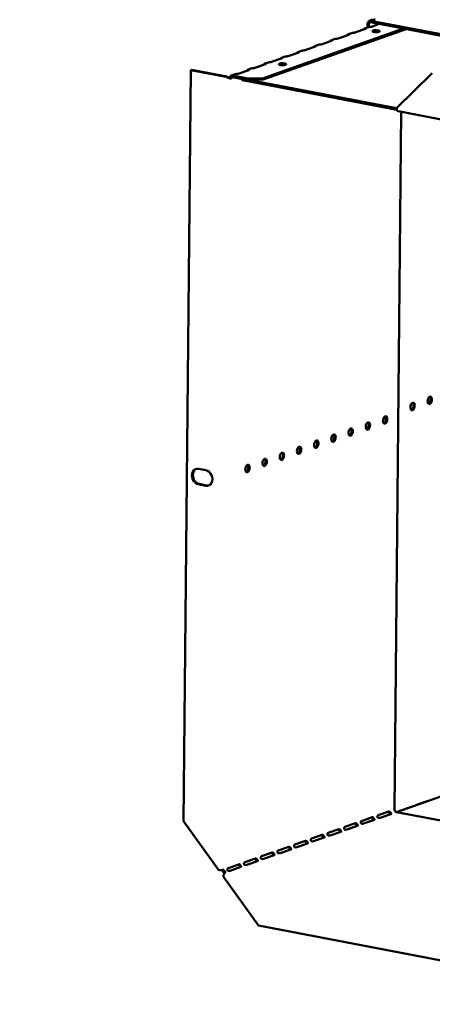
# Model space of a CAD drawing. Units: millimetres. Extents: x 82 to 7300, y 125 to 5125.
# Drawn here: x 4856 to 5082, y 3314 to 3854 of the extents above; entities that cross this region are included whole.
import ezdxf

# ---------------------------------------------------------------- set-up
doc = ezdxf.new("R2010")
doc.units = ezdxf.units.MM
doc.header["$LTSCALE"] = 25
doc.layers.add('Symbol (ISO)', color=7, linetype='Continuous', lineweight=25)
doc.layers.add('Visible (ISO)', color=7, linetype='Continuous', lineweight=50)
doc.styles.add('Note Text (ISO)', font='tahoma.ttf')
doc.dimstyles.new('Default - Method 1b (ISO)$7', dxfattribs={"dimscale": 25, "dimtxt": 2.5, "dimasz": 2.5, "dimexe": 3.175, "dimexo": 0, "dimgap": 0.762, "dimtad": 1, "dimtoh": 1, "dimrnd": 1e-08, "dimtxsty": 'Note Text (ISO)', "dimcen": 0.09, "dimdle": 10, "dimclrd": 256, "dimclre": 256, "dimclrt": 256, "dimazin": 2, "dimtfac": 1.4, "dimtmove": 0, "dimatfit": 3, "dimfxl": 1, "dimtolj": 1, "dimlwd": -1, "dimlwe": -1, "dimarcsym": 0})

msp = doc.modelspace()

# ---------------------------------------------------------------- linework, layer by layer
at = {"layer": 'Visible (ISO)'}
for p, q in [((5045.44, 3849.41), (5047.34, 3850.08)), ((5046.79, 3851.84), (5046.78, 3849.88)), ((5047.51, 3851.7), (5047.49, 3850.12)), ((5049.28, 3854.03), (5047.82, 3853.51)), ((5403.42, 3785.38), (5048.54, 3853.56)), ((5403.41, 3784.53), (5048.54, 3852.71)), ((5053.27, 3851.8), (5049.09, 3850.32)), ((5068.06, 3848.96), (4989.77, 3821.29)), ((5066.51, 3849.26), (4989.78, 3822.13)), ((5036.63, 3845.92), (5030.83, 3843.87)), ((5036.31, 3846.18), (5038.21, 3846.85)), ((5036.84, 3846.04), (5036.84, 3846.16)), ((5045.75, 3849.14), (5039.96, 3847.1)), ((5045.97, 3849.27), (5045.97, 3849.39)), ((5018.37, 3839.46), (5012.57, 3837.42)), ((5018.05, 3839.73), (5019.95, 3840.4)), ((5018.58, 3839.59), (5018.58, 3839.71)), ((5027.5, 3842.69), (5021.7, 3840.64)), ((5027.18, 3842.95), (5029.08, 3843.63)), ((5027.71, 3842.82), (5027.71, 3842.93)), ((4999.79, 3833.27), (5001.7, 3833.95)), ((5009.24, 3836.24), (5003.44, 3834.19)), ((5008.92, 3836.5), (5010.83, 3837.17)), ((5009.45, 3836.36), (5009.45, 3836.48)), ((4990.98, 3829.78), (4985.19, 3827.74)), ((4990.67, 3830.05), (4992.57, 3830.72)), ((4991.19, 3829.91), (4991.2, 3830.03)), ((5000.11, 3833.01), (4994.32, 3830.96)), ((5000.32, 3833.14), (5000.32, 3833.25)), ((4949.99, 3826.51), (4946.09, 3414.6)), ((4950.5, 3826.69), (4949.99, 3826.51)), ((4949.99, 3826.51), (4969.34, 3822.79)), ((4969.85, 3822.97), (4950.5, 3826.69)), ((4969.85, 3822.97), (4969.34, 3822.79)), ((4972.15, 3823.5), (4974.31, 3824.27)), ((4972.71, 3823.49), (4972.7, 3822.65)), ((4981.31, 3821.84), (4972.71, 3823.49)), ((4981.86, 3826.56), (4976.06, 3824.51)), ((4981.54, 3826.82), (4983.44, 3827.49)), ((4982.07, 3826.68), (4982.07, 3826.8)), ((5062.75, 3805.62), (5082.32, 3824.85)), ((4972.27, 3821.86), (4972.29, 3821.85)), ((4972.7, 3822.65), (4981.3, 3820.99)), ((4977.88, 3821.65), (4978.33, 3820.97)), ((4978.33, 3820.97), (4978.33, 3821.56)), ((5062.88, 3804.72), (4978.33, 3820.97)), ((4981.3, 3820.99), (4981.31, 3821.84)), ((4981.3, 3820.99), (4989.77, 3821.29)), ((4989.78, 3822.13), (4981.31, 3821.84)), ((4982.4, 3821.03), (5062.75, 3805.59)), ((4989.77, 3821.29), (4989.78, 3822.13)), ((5061.65, 3421.07), (5065.27, 3803.64)), ((5327.39, 3753.28), (5063.58, 3803.97)), ((4954.25, 3607.83), (4958.32, 3607.05)), ((4958.24, 3598.59), (4954.17, 3599.38)), ((4954.67, 3599.56), (4958.75, 3598.77)), ((5062.72, 3419.65), (5136.81, 3445.84)), ((5073.64, 3423.57), (5079.44, 3425.62)), ((5079.37, 3425.59), (5079.47, 3425.57)), ((5052.74, 3417.97), (5058.54, 3420.02)), ((5053.75, 3416.52), (5059.54, 3418.57)), ((5055.38, 3417.11), (5059.28, 3418.49)), ((5324.77, 3369.31), (5062.66, 3419.67)), ((5064.51, 3420.34), (5070.31, 3422.39)), ((5070.24, 3422.36), (5070.34, 3422.35)), ((4965.23, 3387.93), (4946.09, 3414.6)), ((5034.48, 3411.52), (5040.28, 3413.57)), ((5043.37, 3414.6), (5043.36, 3413.35)), ((5043.61, 3414.75), (5049.41, 3416.8)), ((5044.62, 3413.29), (5050.41, 3415.34)), ((5046.25, 3413.89), (5050.15, 3415.26)), ((5016.23, 3405.07), (5022.02, 3407.12)), ((5025.35, 3408.29), (5031.15, 3410.34)), ((5026.36, 3406.84), (5032.16, 3408.89)), ((5035.49, 3410.06), (5041.29, 3412.11)), ((5007.1, 3401.84), (5012.89, 3403.89)), ((5008.1, 3400.38), (5013.9, 3402.43)), ((5017.23, 3403.61), (5023.03, 3405.66)), ((4988.84, 3395.39), (4994.64, 3397.44)), ((4997.97, 3398.61), (5003.76, 3400.66)), ((4998.98, 3397.16), (5004.77, 3399.21)), ((4970.58, 3388.93), (4976.38, 3390.98)), ((4979.71, 3392.16), (4985.51, 3394.21)), ((4980.72, 3390.7), (4986.51, 3392.75)), ((4989.85, 3393.93), (4995.64, 3395.98)), ((4971.59, 3387.48), (4977.39, 3389.53)), ((4987.08, 3357.48), (4967.95, 3384.14)), ((5212.19, 3314.23), (4987.08, 3357.48))]:
    msp.add_line(p, q, dxfattribs=at)
for centre, major_axis, ratio, start_param, end_param in [((5048.53, 3851.5), (-0.71, 2), 0.788737, 5.850657, 7.421453), ((5048.53, 3851.5), (-0.42, 1.18), 0.788737, 5.850657, 7.421453), ((5048.07, 3850.52), (-1.25, 0.01), 0.257675, 1.730377, 2.525776), ((5049.95, 3854.47), (-1.25, 0.01), 0.257675, 1.811612, 2.525776), ((5035.61, 3846.11), (1.25, -0.01), 0.257675, 5.667368, 6.462767), ((5038.94, 3847.29), (-1.25, 0.01), 0.257675, 1.730377, 2.525776), ((5044.74, 3849.34), (1.25, -0.01), 0.257675, 5.667368, 6.462767), ((5051.47, 3846.99), (-2.06, 0.02), 0.257675, 4.06128, 5.363498), ((5017.35, 3839.66), (1.25, -0.01), 0.257675, 5.667368, 6.462767), ((5020.68, 3840.84), (-1.25, 0.01), 0.257675, 1.730377, 2.525776), ((5026.48, 3842.89), (1.25, -0.01), 0.257675, 5.667368, 6.462767), ((5029.81, 3844.06), (-1.25, 0.01), 0.257675, 1.730377, 2.525776), ((5002.43, 3834.38), (-1.25, 0.01), 0.257675, 1.730377, 2.525776), ((5008.22, 3836.43), (1.25, -0.01), 0.257675, 5.667368, 6.462767), ((5011.55, 3837.61), (-1.25, 0.01), 0.257675, 1.730377, 2.525776), ((4989.97, 3829.98), (1.25, -0.01), 0.257675, 5.667368, 6.462767), ((4993.3, 3831.16), (-1.25, 0.01), 0.257675, 1.730377, 2.525776), ((5000.24, 3828.88), (-2.06, 0.02), 0.257675, 4.06128, 5.363498), ((4999.09, 3833.21), (1.25, -0.01), 0.257675, 5.667368, 6.462767), ((4975.04, 3824.7), (-1.25, 0.01), 0.257675, 1.730377, 2.525776), ((4980.84, 3826.75), (1.25, -0.01), 0.257675, 5.667368, 6.462767), ((4984.17, 3827.93), (-1.25, 0.01), 0.257675, 1.730377, 2.525776), ((5063.98, 3806.05), (-0.4, -2.09), 0.55812, 5.028152, 6.283185), ((5080.22, 3645.54), (-0.39, -2.03), 0.55812, 0.320838, 2.820755), ((5070.81, 3642.21), (-0.39, -2.03), 0.55812, 0.320838, 2.820755), ((5055.74, 3634.83), (-0.39, -2.03), 0.55812, 0.320838, 2.820755), ((5036.9, 3628.17), (-0.39, -2.03), 0.55812, 0.320838, 2.820755), ((5046.32, 3631.5), (-0.39, -2.03), 0.55812, 0.320838, 2.820755), ((5018.06, 3621.52), (-0.39, -2.03), 0.55812, 0.320838, 2.820755), ((5027.48, 3624.84), (-0.39, -2.03), 0.55812, 0.320838, 2.820755), ((5008.65, 3618.19), (-0.39, -2.03), 0.55812, 0.320838, 2.820755), ((4989.81, 3611.53), (-0.39, -2.03), 0.55812, 0.320838, 2.820755), ((4999.23, 3614.86), (-0.39, -2.03), 0.55812, 0.320838, 2.820755), ((4954.21, 3603.6), (-1.46, 4.12), 0.788737, 5.850657, 8.99225), ((4954.71, 3603.78), (-1.46, 4.12), 0.788737, 0.078018, 2.709064), ((4958.28, 3602.82), (1.46, -4.12), 0.788737, 5.850657, 8.99225), ((4980.39, 3608.2), (-0.39, -2.03), 0.55812, 0.320838, 2.820755), ((4958.79, 3603), (1.46, -4.12), 0.788737, 5.850657, 6.205167), ((5073.63, 3422.36), (0.24, 1.23), 0.55812, 0.315763, 0.61473), ((5079.42, 3424.41), (0.24, 1.23), 0.55812, 0.016797, 0.315763), ((5052.73, 3416.77), (0.24, 1.23), 0.55812, 0.315763, 0.61473), ((5058.52, 3418.82), (0.24, 1.23), 0.55812, 0.016797, 0.315763), ((5062.67, 3420.88), (-0.42, 1.18), 0.788737, 1.138268, 2.709064), ((5064.5, 3419.13), (0.24, 1.23), 0.55812, 0.315763, 0.61473), ((5070.3, 3421.18), (0.24, 1.23), 0.55812, 0.016797, 0.315763), ((5040.27, 3412.36), (0.24, 1.23), 0.55812, 0.016797, 0.315763), ((5043.6, 3413.54), (0.24, 1.23), 0.55812, 0.315763, 0.61473), ((5046.24, 3412.68), (0.24, 1.23), 0.55812, 0.315763, 0.484941), ((5049.4, 3415.59), (0.24, 1.23), 0.55812, 0.016797, 0.315763), ((5055.37, 3415.91), (0.24, 1.23), 0.55812, 0.315763, 0.484941), ((5022.01, 3405.91), (0.24, 1.23), 0.55812, 0.016797, 0.315763), ((5025.34, 3407.09), (0.24, 1.23), 0.55812, 0.315763, 0.61473), ((5031.14, 3409.14), (0.24, 1.23), 0.55812, 0.016797, 0.315763), ((5034.47, 3410.31), (0.24, 1.23), 0.55812, 0.315763, 0.61473), ((5007.09, 3400.63), (0.24, 1.23), 0.55812, 0.315763, 0.61473), ((5012.88, 3402.68), (0.24, 1.23), 0.55812, 0.016797, 0.315763), ((5016.21, 3403.86), (0.24, 1.23), 0.55812, 0.315763, 0.61473), ((4994.62, 3396.23), (0.24, 1.23), 0.55812, 0.016797, 0.315763), ((4997.96, 3397.41), (0.24, 1.23), 0.55812, 0.315763, 0.61473), ((5003.75, 3399.46), (0.24, 1.23), 0.55812, 0.016797, 0.315763), ((4976.37, 3389.78), (0.24, 1.23), 0.55812, 0.016797, 0.315763), ((4979.7, 3390.95), (0.24, 1.23), 0.55812, 0.315763, 0.61473), ((4985.5, 3393), (0.24, 1.23), 0.55812, 0.016797, 0.315763), ((4988.83, 3394.18), (0.24, 1.23), 0.55812, 0.315763, 0.61473), ((4966.46, 3388.37), (-2.12, 0.02), 0.257675, 0.954979, 2.525776), ((4969.21, 3387.84), (-0.71, 2), 0.788737, 1.279321, 2.316298), ((4969.18, 3384.58), (0.4, 2.09), 0.55812, 0.315763, 1.88656), ((4969.21, 3387.84), (0.42, -1.18), 0.788737, 4.279861, 5.850657), ((4970.57, 3387.73), (0.24, 1.23), 0.55812, 0.315763, 0.61473)]:
    msp.add_ellipse(centre, major_axis=major_axis, ratio=ratio, start_param=start_param, end_param=end_param, dxfattribs=at)
for centre, major_axis, ratio in [((5051.47, 3847.83), (-2.06, 0.02), 0.257675), ((5000.25, 3829.73), (-2.06, 0.02), 0.257675), ((5080.94, 3645.41), (-0.39, -2.03), 0.55812), ((5071.52, 3642.08), (-0.39, -2.03), 0.55812), ((5056.45, 3634.69), (0.39, 2.03), 0.55812), ((5037.61, 3628.04), (0.39, 2.03), 0.55812), ((5047.03, 3631.37), (0.39, 2.03), 0.55812), ((5018.78, 3621.38), (0.39, 2.03), 0.55812), ((5028.2, 3624.71), (0.39, 2.03), 0.55812), ((5009.36, 3618.05), (0.39, 2.03), 0.55812), ((4990.52, 3611.39), (0.39, 2.03), 0.55812), ((4999.94, 3614.72), (0.39, 2.03), 0.55812), ((4981.1, 3608.06), (0.39, 2.03), 0.55812)]:
    msp.add_ellipse(centre, major_axis=major_axis, ratio=ratio, dxfattribs=at)
for points in [[(5048.26, 3850.2), (5047.96, 3850.2), (5047.62, 3850.16), (5047.34, 3850.07)], [(5050.24, 3854.16), (5049.93, 3854.15), (5049.58, 3854.12), (5049.28, 3854.02)], [(5039.14, 3846.97), (5038.83, 3846.97), (5038.49, 3846.94), (5038.21, 3846.84)], [(5020.88, 3840.52), (5020.57, 3840.52), (5020.23, 3840.48), (5019.95, 3840.39)], [(5030.01, 3843.74), (5029.7, 3843.75), (5029.36, 3843.71), (5029.08, 3843.62)], [(5002.62, 3834.06), (5002.32, 3834.07), (5001.98, 3834.03), (5001.7, 3833.94)], [(5011.75, 3837.29), (5011.44, 3837.29), (5011.11, 3837.26), (5010.83, 3837.16)], [(4993.49, 3830.84), (4993.19, 3830.84), (4992.85, 3830.8), (4992.57, 3830.71)], [(4969.34, 3822.79), (4969.73, 3822.56), (4970.22, 3822.37), (4970.7, 3822.23)], [(4975.24, 3824.38), (4974.93, 3824.39), (4974.59, 3824.35), (4974.31, 3824.26)], [(4984.36, 3827.61), (4984.06, 3827.61), (4983.72, 3827.58), (4983.44, 3827.48)], [(4971.17, 3822.19), (4971.21, 3822.18), (4971.25, 3822.16), (4971.3, 3822.14)], [(5079.26, 3425.5), (5079.25, 3425.52), (5079.25, 3425.53), (5079.24, 3425.55)], [(5070.13, 3422.27), (5070.13, 3422.29), (5070.12, 3422.3), (5070.11, 3422.32)]]:
    msp.add_open_spline(points, degree=3, dxfattribs=at)
for points, knots in [([(5035.44, 3845.5), (5035.48, 3845.54), (5035.52, 3845.59), (5035.56, 3845.63), (5035.89, 3845.99), (5036.33, 3846.24), (5036.61, 3846.23), (5036.71, 3846.23), (5036.79, 3846.2), (5036.84, 3846.16)], [-2.172822, -2.172822, -2.172822, -2.172822, -2.057048, -2.057048, -2.057048, -1.117629, -1.117629, -1.117629, -0.795399, -0.795399, -0.795399, -0.795399]), ([(5044.56, 3848.72), (5044.6, 3848.77), (5044.64, 3848.81), (5044.69, 3848.86), (5045.02, 3849.22), (5045.45, 3849.47), (5045.74, 3849.46), (5045.84, 3849.45), (5045.91, 3849.43), (5045.97, 3849.39)], [-2.172822, -2.172822, -2.172822, -2.172822, -2.057048, -2.057048, -2.057048, -1.117629, -1.117629, -1.117629, -0.795399, -0.795399, -0.795399, -0.795399]), ([(5017.18, 3839.04), (5017.22, 3839.09), (5017.26, 3839.13), (5017.3, 3839.18), (5017.64, 3839.54), (5018.07, 3839.79), (5018.35, 3839.78), (5018.45, 3839.77), (5018.53, 3839.75), (5018.58, 3839.71)], [-2.172822, -2.172822, -2.172822, -2.172822, -2.057048, -2.057048, -2.057048, -1.117629, -1.117629, -1.117629, -0.795399, -0.795399, -0.795399, -0.795399]), ([(5026.31, 3842.27), (5026.35, 3842.32), (5026.39, 3842.36), (5026.43, 3842.41), (5026.77, 3842.77), (5027.2, 3843.02), (5027.48, 3843), (5027.58, 3843), (5027.66, 3842.97), (5027.71, 3842.93)], [-2.172822, -2.172822, -2.172822, -2.172822, -2.057048, -2.057048, -2.057048, -1.117629, -1.117629, -1.117629, -0.795399, -0.795399, -0.795399, -0.795399]), ([(5008.05, 3835.82), (5008.09, 3835.86), (5008.13, 3835.91), (5008.17, 3835.95), (5008.51, 3836.31), (5008.94, 3836.56), (5009.22, 3836.55), (5009.32, 3836.55), (5009.4, 3836.52), (5009.45, 3836.48)], [-2.172822, -2.172822, -2.172822, -2.172822, -2.057048, -2.057048, -2.057048, -1.117629, -1.117629, -1.117629, -0.795399, -0.795399, -0.795399, -0.795399]), ([(4989.79, 3829.36), (4989.83, 3829.41), (4989.87, 3829.45), (4989.91, 3829.5), (4990.25, 3829.86), (4990.68, 3830.11), (4990.97, 3830.1), (4991.06, 3830.09), (4991.14, 3830.07), (4991.2, 3830.03)], [-2.172822, -2.172822, -2.172822, -2.172822, -2.057048, -2.057048, -2.057048, -1.117629, -1.117629, -1.117629, -0.795399, -0.795399, -0.795399, -0.795399]), ([(4998.92, 3832.59), (4998.96, 3832.64), (4999, 3832.68), (4999.04, 3832.73), (4999.38, 3833.09), (4999.81, 3833.34), (5000.1, 3833.32), (5000.19, 3833.32), (5000.27, 3833.29), (5000.32, 3833.25)], [-2.172822, -2.172822, -2.172822, -2.172822, -2.057048, -2.057048, -2.057048, -1.117629, -1.117629, -1.117629, -0.795399, -0.795399, -0.795399, -0.795399]), ([(4971.17, 3822.2), (4970.84, 3822.35), (4970.43, 3822.55), (4970.09, 3822.79), (4970, 3822.84), (4969.92, 3822.91), (4969.85, 3822.97)], [0.2834841, 0.2834841, 0.2834841, 0.2834841, 0.8598922, 0.8598922, 0.8598922, 1, 1, 1, 1]), ([(4972.71, 3823.49), (4972.18, 3823.68), (4971.67, 3823.33), (4971.56, 3822.69), (4971.53, 3822.49), (4971.53, 3822.27), (4971.57, 3822.04)], [-1, -1, -1, -1, -0.2469362, -0.2469362, -0.2469362, -0.0151366, -0.0151366, -0.0151366, -0.0151366]), ([(4972.29, 3821.85), (4972.12, 3822.34), (4972.3, 3822.72), (4972.57, 3822.69), (4972.61, 3822.69), (4972.66, 3822.67), (4972.7, 3822.65)], [0, 0, 0, 0, 0.859892, 0.859892, 0.859892, 1, 1, 1, 1]), ([(4980.66, 3826.14), (4980.7, 3826.18), (4980.74, 3826.23), (4980.79, 3826.27), (4981.12, 3826.63), (4981.55, 3826.88), (4981.84, 3826.87), (4981.94, 3826.87), (4982.01, 3826.84), (4982.07, 3826.8)], [-2.172822, -2.172822, -2.172822, -2.172822, -2.057048, -2.057048, -2.057048, -1.117629, -1.117629, -1.117629, -0.795399, -0.795399, -0.795399, -0.795399]), ([(4970.7, 3822.23), (4971.06, 3822.12), (4971.4, 3822.03), (4971.7, 3821.97), (4971.93, 3821.92), (4972.14, 3821.88), (4972.29, 3821.85)], [-0.5661249, -0.5661249, -0.5661249, -0.5661249, -0.2469362, -0.2469362, -0.2469362, 0, 0, 0, 0]), ([(4971.3, 3822.14), (4971.42, 3822.09), (4971.57, 3822.04), (4971.85, 3821.95), (4971.99, 3821.92), (4972.18, 3821.88), (4972.22, 3821.87), (4972.27, 3821.86)], [0, 0, 0, 0, 0.03557767, 0.03557767, 0.07051086, 0.07051086, 0.08257071, 0.08257071, 0.08257071, 0.08257071]), ([(5053.75, 3416.52), (5053.45, 3416.41), (5052.91, 3416.34), (5052.54, 3416.55), (5052.22, 3416.73), (5052.1, 3417.13), (5052.22, 3417.44), (5052.29, 3417.61), (5052.4, 3417.75), (5052.53, 3417.85)], [-3.141593, -3.141593, -3.141593, -3.141593, -1.902583, -1.902583, -1.902583, -0.843865, -0.843865, -0.843865, -0.298966, -0.298966, -0.298966, -0.298966]), ([(5059.29, 3418.48), (5059.07, 3418.77), (5058.81, 3419.15), (5058.61, 3419.48), (5058.5, 3419.66), (5058.41, 3419.82), (5058.31, 3419.94)], [1.282531, 1.282531, 1.282531, 1.282531, 2.023108, 2.023108, 2.023108, 2.430813, 2.430813, 2.430813, 2.430813]), ([(5058.75, 3420.05), (5059.01, 3420.03), (5059.24, 3419.75), (5059.47, 3419.43), (5059.69, 3419.12), (5059.87, 3418.88), (5059.81, 3418.74), (5059.77, 3418.67), (5059.68, 3418.62), (5059.54, 3418.57)], [-2.842626, -2.842626, -2.842626, -2.842626, -1.690499, -1.690499, -1.690499, -0.574694, -0.574694, -0.574694, 0, 0, 0, 0]), ([(5041.04, 3412.03), (5040.82, 3412.31), (5040.56, 3412.69), (5040.36, 3413.02), (5040.25, 3413.21), (5040.15, 3413.37), (5040.06, 3413.49)], [1.282531, 1.282531, 1.282531, 1.282531, 2.023108, 2.023108, 2.023108, 2.430813, 2.430813, 2.430813, 2.430813]), ([(5040.49, 3413.59), (5040.76, 3413.58), (5040.99, 3413.29), (5041.21, 3412.98), (5041.43, 3412.67), (5041.61, 3412.42), (5041.55, 3412.29), (5041.52, 3412.22), (5041.42, 3412.16), (5041.29, 3412.11)], [-2.842626, -2.842626, -2.842626, -2.842626, -1.690499, -1.690499, -1.690499, -0.574694, -0.574694, -0.574694, 0, 0, 0, 0]), ([(5044.62, 3413.29), (5044.32, 3413.19), (5043.78, 3413.11), (5043.41, 3413.32), (5043.09, 3413.5), (5042.97, 3413.9), (5043.09, 3414.22), (5043.16, 3414.38), (5043.27, 3414.52), (5043.4, 3414.62)], [-3.141593, -3.141593, -3.141593, -3.141593, -1.902583, -1.902583, -1.902583, -0.843865, -0.843865, -0.843865, -0.298966, -0.298966, -0.298966, -0.298966]), ([(5050.16, 3415.25), (5049.94, 3415.54), (5049.69, 3415.92), (5049.49, 3416.25), (5049.38, 3416.43), (5049.28, 3416.59), (5049.19, 3416.71)], [1.282531, 1.282531, 1.282531, 1.282531, 2.023108, 2.023108, 2.023108, 2.430813, 2.430813, 2.430813, 2.430813]), ([(5049.62, 3416.82), (5049.88, 3416.8), (5050.12, 3416.52), (5050.34, 3416.2), (5050.56, 3415.9), (5050.74, 3415.65), (5050.68, 3415.51), (5050.64, 3415.44), (5050.55, 3415.39), (5050.41, 3415.34)], [-2.842626, -2.842626, -2.842626, -2.842626, -1.690499, -1.690499, -1.690499, -0.574694, -0.574694, -0.574694, 0, 0, 0, 0]), ([(5022.78, 3405.57), (5022.56, 3405.86), (5022.3, 3406.24), (5022.1, 3406.57), (5021.99, 3406.75), (5021.89, 3406.91), (5021.8, 3407.03)], [1.282531, 1.282531, 1.282531, 1.282531, 2.023108, 2.023108, 2.023108, 2.430813, 2.430813, 2.430813, 2.430813]), ([(5022.23, 3407.14), (5022.5, 3407.12), (5022.73, 3406.84), (5022.95, 3406.52), (5023.17, 3406.22), (5023.35, 3405.97), (5023.29, 3405.83), (5023.26, 3405.76), (5023.17, 3405.71), (5023.03, 3405.66)], [-2.842626, -2.842626, -2.842626, -2.842626, -1.690499, -1.690499, -1.690499, -0.574694, -0.574694, -0.574694, 0, 0, 0, 0]), ([(5026.36, 3406.84), (5026.06, 3406.73), (5025.52, 3406.66), (5025.15, 3406.87), (5024.84, 3407.05), (5024.72, 3407.45), (5024.84, 3407.76), (5024.9, 3407.93), (5025.01, 3408.07), (5025.14, 3408.17)], [-3.141593, -3.141593, -3.141593, -3.141593, -1.902583, -1.902583, -1.902583, -0.843865, -0.843865, -0.843865, -0.298966, -0.298966, -0.298966, -0.298966]), ([(5031.91, 3408.8), (5031.69, 3409.09), (5031.43, 3409.47), (5031.23, 3409.8), (5031.12, 3409.98), (5031.02, 3410.14), (5030.93, 3410.26)], [1.282531, 1.282531, 1.282531, 1.282531, 2.023108, 2.023108, 2.023108, 2.430813, 2.430813, 2.430813, 2.430813]), ([(5031.36, 3410.37), (5031.63, 3410.35), (5031.86, 3410.07), (5032.08, 3409.75), (5032.3, 3409.44), (5032.48, 3409.2), (5032.42, 3409.06), (5032.39, 3408.99), (5032.3, 3408.94), (5032.16, 3408.89)], [-2.842626, -2.842626, -2.842626, -2.842626, -1.690499, -1.690499, -1.690499, -0.574694, -0.574694, -0.574694, 0, 0, 0, 0]), ([(5035.49, 3410.06), (5035.19, 3409.96), (5034.65, 3409.88), (5034.28, 3410.1), (5033.97, 3410.28), (5033.84, 3410.67), (5033.97, 3410.99), (5034.03, 3411.16), (5034.14, 3411.3), (5034.27, 3411.39)], [-3.141593, -3.141593, -3.141593, -3.141593, -1.902583, -1.902583, -1.902583, -0.843865, -0.843865, -0.843865, -0.298966, -0.298966, -0.298966, -0.298966]), ([(5008.1, 3400.38), (5007.8, 3400.28), (5007.26, 3400.2), (5006.9, 3400.42), (5006.58, 3400.6), (5006.46, 3400.99), (5006.58, 3401.31), (5006.64, 3401.48), (5006.76, 3401.62), (5006.88, 3401.71)], [-3.141593, -3.141593, -3.141593, -3.141593, -1.902583, -1.902583, -1.902583, -0.843865, -0.843865, -0.843865, -0.298966, -0.298966, -0.298966, -0.298966]), ([(5013.65, 3402.35), (5013.43, 3402.63), (5013.17, 3403.01), (5012.97, 3403.34), (5012.86, 3403.53), (5012.76, 3403.69), (5012.67, 3403.81)], [1.282531, 1.282531, 1.282531, 1.282531, 2.023108, 2.023108, 2.023108, 2.430813, 2.430813, 2.430813, 2.430813]), ([(5013.11, 3403.91), (5013.37, 3403.9), (5013.6, 3403.61), (5013.83, 3403.3), (5014.04, 3402.99), (5014.23, 3402.74), (5014.16, 3402.61), (5014.13, 3402.54), (5014.04, 3402.48), (5013.9, 3402.43)], [-2.842626, -2.842626, -2.842626, -2.842626, -1.690499, -1.690499, -1.690499, -0.574694, -0.574694, -0.574694, 0, 0, 0, 0]), ([(5017.23, 3403.61), (5016.93, 3403.51), (5016.39, 3403.43), (5016.02, 3403.64), (5015.71, 3403.82), (5015.59, 3404.22), (5015.71, 3404.54), (5015.77, 3404.7), (5015.89, 3404.84), (5016.01, 3404.94)], [-3.141593, -3.141593, -3.141593, -3.141593, -1.902583, -1.902583, -1.902583, -0.843865, -0.843865, -0.843865, -0.298966, -0.298966, -0.298966, -0.298966]), ([(4995.39, 3395.89), (4995.17, 3396.18), (4994.91, 3396.56), (4994.71, 3396.89), (4994.6, 3397.07), (4994.51, 3397.23), (4994.41, 3397.35)], [1.282531, 1.282531, 1.282531, 1.282531, 2.023108, 2.023108, 2.023108, 2.430813, 2.430813, 2.430813, 2.430813]), ([(4994.85, 3397.46), (4995.11, 3397.44), (4995.34, 3397.16), (4995.57, 3396.84), (4995.79, 3396.54), (4995.97, 3396.29), (4995.91, 3396.15), (4995.87, 3396.08), (4995.78, 3396.03), (4995.64, 3395.98)], [-2.842626, -2.842626, -2.842626, -2.842626, -1.690499, -1.690499, -1.690499, -0.574694, -0.574694, -0.574694, 0, 0, 0, 0]), ([(4998.98, 3397.16), (4998.68, 3397.05), (4998.14, 3396.98), (4997.77, 3397.19), (4997.45, 3397.37), (4997.33, 3397.77), (4997.45, 3398.08), (4997.51, 3398.25), (4997.63, 3398.39), (4997.75, 3398.49)], [-3.141593, -3.141593, -3.141593, -3.141593, -1.902583, -1.902583, -1.902583, -0.843865, -0.843865, -0.843865, -0.298966, -0.298966, -0.298966, -0.298966]), ([(5004.52, 3399.12), (5004.3, 3399.41), (5004.04, 3399.79), (5003.84, 3400.12), (5003.73, 3400.3), (5003.64, 3400.46), (5003.54, 3400.58)], [1.282531, 1.282531, 1.282531, 1.282531, 2.023108, 2.023108, 2.023108, 2.430813, 2.430813, 2.430813, 2.430813]), ([(5003.98, 3400.69), (5004.24, 3400.67), (5004.47, 3400.38), (5004.7, 3400.07), (5004.92, 3399.76), (5005.1, 3399.52), (5005.03, 3399.38), (5005, 3399.31), (5004.91, 3399.26), (5004.77, 3399.21)], [-2.842626, -2.842626, -2.842626, -2.842626, -1.690499, -1.690499, -1.690499, -0.574694, -0.574694, -0.574694, 0, 0, 0, 0]), ([(4977.14, 3389.44), (4976.92, 3389.73), (4976.66, 3390.11), (4976.46, 3390.44), (4976.35, 3390.62), (4976.25, 3390.78), (4976.16, 3390.9)], [1.282531, 1.282531, 1.282531, 1.282531, 2.023108, 2.023108, 2.023108, 2.430813, 2.430813, 2.430813, 2.430813]), ([(4976.59, 3391.01), (4976.86, 3390.99), (4977.09, 3390.7), (4977.31, 3390.39), (4977.53, 3390.08), (4977.71, 3389.84), (4977.65, 3389.7), (4977.62, 3389.63), (4977.52, 3389.58), (4977.39, 3389.53)], [-2.842626, -2.842626, -2.842626, -2.842626, -1.690499, -1.690499, -1.690499, -0.574694, -0.574694, -0.574694, 0, 0, 0, 0]), ([(4980.72, 3390.7), (4980.42, 3390.6), (4979.88, 3390.52), (4979.51, 3390.74), (4979.19, 3390.92), (4979.07, 3391.31), (4979.19, 3391.63), (4979.26, 3391.8), (4979.37, 3391.94), (4979.5, 3392.03)], [-3.141593, -3.141593, -3.141593, -3.141593, -1.902583, -1.902583, -1.902583, -0.843865, -0.843865, -0.843865, -0.298966, -0.298966, -0.298966, -0.298966]), ([(4986.26, 3392.67), (4986.04, 3392.95), (4985.79, 3393.33), (4985.59, 3393.66), (4985.48, 3393.85), (4985.38, 3394.01), (4985.29, 3394.13)], [1.282531, 1.282531, 1.282531, 1.282531, 2.023108, 2.023108, 2.023108, 2.430813, 2.430813, 2.430813, 2.430813]), ([(4985.72, 3394.23), (4985.99, 3394.22), (4986.22, 3393.93), (4986.44, 3393.62), (4986.66, 3393.31), (4986.84, 3393.06), (4986.78, 3392.93), (4986.74, 3392.86), (4986.65, 3392.8), (4986.51, 3392.75)], [-2.842626, -2.842626, -2.842626, -2.842626, -1.690499, -1.690499, -1.690499, -0.574694, -0.574694, -0.574694, 0, 0, 0, 0]), ([(4989.85, 3393.93), (4989.55, 3393.83), (4989.01, 3393.75), (4988.64, 3393.96), (4988.32, 3394.14), (4988.2, 3394.54), (4988.32, 3394.86), (4988.39, 3395.02), (4988.5, 3395.16), (4988.63, 3395.26)], [-3.141593, -3.141593, -3.141593, -3.141593, -1.902583, -1.902583, -1.902583, -0.843865, -0.843865, -0.843865, -0.298966, -0.298966, -0.298966, -0.298966]), ([(4971.59, 3387.48), (4971.29, 3387.37), (4970.75, 3387.3), (4970.38, 3387.51), (4970.07, 3387.69), (4969.94, 3388.09), (4970.07, 3388.4), (4970.13, 3388.57), (4970.24, 3388.71), (4970.37, 3388.81)], [-3.141593, -3.141593, -3.141593, -3.141593, -1.902583, -1.902583, -1.902583, -0.843865, -0.843865, -0.843865, -0.298966, -0.298966, -0.298966, -0.298966])]:
    msp.add_open_spline(points, degree=3, knots=knots, dxfattribs=at)

# ---------------------------------------------------------------- leaders
at = {"layer": 'Symbol (ISO)', "annotation_type": 0, "has_hookline": 1, "hookline_direction": 1, "text_width": 475.4}
msp.add_leader([(5365.3, 3791.85), (5290, 4095.7), (5227.5, 4095.7)], dimstyle='Default - Method 1b (ISO)$7', override={"dimtad": 0}, dxfattribs=at)

doc.saveas('drawing.dxf')
